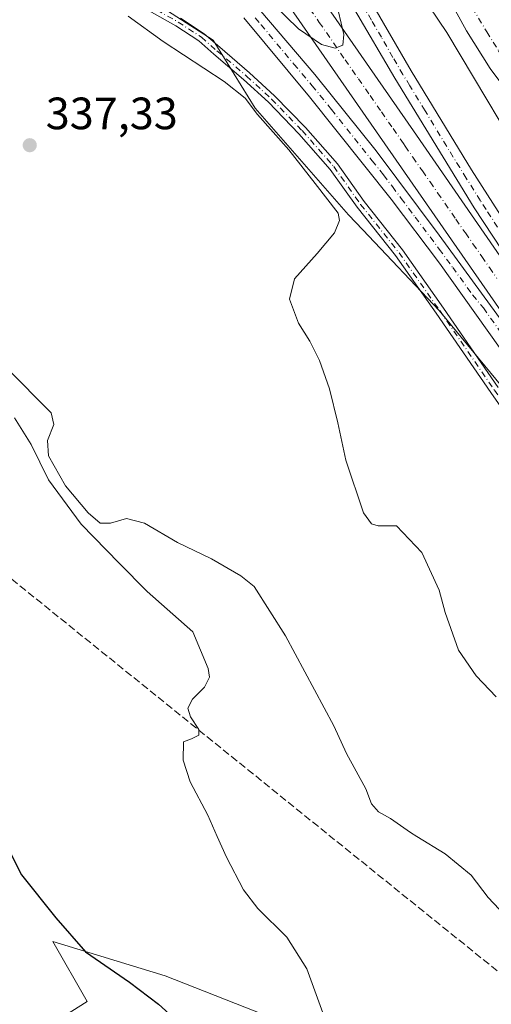
# Model space of a CAD drawing. Units: metres. Extents: x 584016 to 587486, y 4691925 to 4694280.
# Drawn here: x 585208 to 585312, y 4692530 to 4692748 of the extents above; entities that cross this region are included whole.
import ezdxf

# ---------------------------------------------------------------- set-up
doc = ezdxf.new("R2010")
doc.units = ezdxf.units.M
doc.header["$MEASUREMENT"] = 0
doc.linetypes.add('DGN Style 3', pattern=[2.307223, 1.648017, -0.659207])
doc.linetypes.add('DGN Style 4', pattern=[2.638475, 1.318413, -0.659207, 0.001648, -0.659207])
for name, color, linetype, lineweight in [('Camino Cxs', 7, 'Continuous', 0), ('Camino eje', 30, 'DGN Style 4', 13), ('Carretera de calzada única Cxs', 7, 'Continuous', 13), ('Carretera de calzada única eje', 7, 'DGN Style 4', 0), ('Conducción de hidrocarburos lineal', 6, 'DGN Style 3', 0), ('Cultivos leñosos CxS', 92, 'Continuous', 0), ('Curva de nivel maestra', 30, 'Continuous', 30), ('Curva de nivel normal', 30, 'Continuous', 0), ('Matorral CxS', 135, 'Continuous', 0), ('Núcleo urbano CxS', 7, 'Continuous', 0), ('Punto de cota en terreno', 7, 'Continuous', 0), ('Rótulo de punto de cota en terreno', 7, 'Continuous', 0)]:
    doc.layers.add(name, color=color, linetype=linetype, lineweight=lineweight)
doc.styles.add('Style-Arial', font='txt')

# ---------------------------------------------------------------- blocks, each defined once
blk = doc.blocks.new('*U17')
at = {"layer": 'Matorral CxS', "color": 135, "linetype": 'Continuous', "lineweight": 0}
blk.add_polyline3d([(585214.4761, 4692525.5623, 353.2491), (585222.6653, 4692530.7503, 351.6038), (585215.0786, 4692543.9853, 351.2397), (585239.8583, 4692536.4039, 347.869), (585264.0071, 4692526.9169, 346.3463)], dxfattribs=at)
blk = doc.blocks.new('*U22')
at = {"layer": 'Núcleo urbano CxS', "color": 7, "linetype": 'Continuous', "lineweight": 0}
blk.add_polyline3d([(585424.0493, 4692513.8757, 329.0932), (585405.7928, 4692538.6109, 329.8029), (585392.7832, 4692560.0921, 330.3275), (585392.1961, 4692560.9065, 330.3577), (585378.9075, 4692579.3603, 330.8735), (585360.2999, 4692605.2011, 331.4156), (585340.4645, 4692632.4687, 332.0609), (585323.4785, 4692656.3667, 332.6697), (585322.9901, 4692656.0615, 332.6107), (585300.3755, 4692683.4881, 333.3819), (585283.4991, 4692701.3575, 334.272), (585280.3521, 4692704.6897, 334.5724), (585259.74, 4692728.2469, 334.9615), (585250.4944, 4692743.2711, 333.2439), (585224.3571, 4692760.1415, 331.5725)], dxfattribs=at)
blk = doc.blocks.new('5PATER')
at = {"layer": 'Matorral CxS', "linetype": 'Continuous', "lineweight": 0}
h = blk.add_hatch(color=51, dxfattribs=at)
edge = h.paths.add_edge_path()
edge.add_ellipse((0, 0), major_axis=(-0.11, -0.111), ratio=0.999422, start_angle=0, end_angle=360)
blk = doc.blocks.new('*U29')
at = {"layer": 'Carretera de calzada única Cxs', "color": 7, "linetype": 'Continuous', "lineweight": 13}
blk.add_polyline3d([(585242.3101, 4692771.7001, 334.6298), (585264.8001, 4692745.2101, 334.7352), (585272.8801, 4692735.6701, 334.6167), (585286.4401, 4692718.8101, 334.3488), (585300.4001, 4692700.1701, 333.9509), (585315.1101, 4692679.9401, 333.5021), (585319.8501, 4692674.1501, 333.4004), (585376.5401, 4692591.0301, 331.5551), (585418.0301, 4692530.2001, 330.2171), (585394.6301, 4692562.6601, 330.8732), (585362.7301, 4692606.9601, 331.9656), (585342.9001, 4692634.2201, 332.4829), (585300.4101, 4692694.0001, 333.7273), (585289.7601, 4692708.1601, 334.022), (585271.7601, 4692730.7801, 334.3858), (585257.2701, 4692748.1901, 334.6375)], dxfattribs=at)
blk = doc.blocks.new('*U30')
at = {"layer": 'Carretera de calzada única Cxs', "color": 7, "linetype": 'Continuous', "lineweight": 13}
blk.add_polyline3d([(585820.3501, 4692339.4301, 314.9177), (585805.2601, 4692346.1001, 315.313), (585783.5201, 4692356.6501, 315.9404), (585760.5101, 4692370.4001, 316.4764), (585749.0701, 4692377.7301, 316.819), (585731.3201, 4692390.7201, 317.4422), (585708.0401, 4692409.3701, 318.2616), (585647.4701, 4692465.8101, 318.6181), (585612.8801, 4692498.7301, 318.92), (585560.1101, 4692545.9301, 319.4604), (585542.0001, 4692559.7901, 319.5798), (585493.8001, 4692593.0701, 320.1528), (585416.3501, 4692642.3401, 322.981), (585388.4701, 4692660.3101, 324.3451), (585367.7601, 4692675.8101, 325.7091), (585361.9301, 4692680.5001, 326.1618), (585356.3001, 4692685.4301, 326.457), (585350.3701, 4692690.9301, 326.9142), (585343.3201, 4692698.0201, 327.4598), (585334.6431, 4692707.3731, 328.1535), (585325.4901, 4692718.5001, 328.8154), (585311.6601, 4692736.9901, 329.59), (585306.4001, 4692745.3801, 329.5158), (585293.9701, 4692768.1001, 329.1557)], dxfattribs=at)

msp = doc.modelspace()

# ---------------------------------------------------------------- linework, layer by layer
at = {"layer": 'Camino Cxs', "color": 7, "linetype": 'Continuous', "lineweight": 0}
for points in [[(585320.31, 4692653.17, 332.29), (585311.74, 4692665.35, 332.92), (585299.67, 4692682.91, 333.56), (585290.7, 4692695.69, 333.8), (585282.23, 4692706.38, 334.12), (585276.32, 4692714.72, 334.48), (585269.38, 4692722.6, 334.38), (585262.65, 4692729.55, 334.24), (585257.18, 4692734.6, 334.44), (585250.63, 4692740.2, 334.27), (585247.29, 4692743.12, 333.69), (585242.19, 4692746.45, 333.56), (585235.13, 4692750.45, 333.82)], [(585320.31, 4692653.17, 332.29), (585311.74, 4692665.35, 332.92), (585299.67, 4692682.91, 333.56), (585290.7, 4692695.69, 333.8), (585282.23, 4692706.38, 334.12), (585276.32, 4692714.72, 334.48), (585269.38, 4692722.6, 334.38), (585262.65, 4692729.55, 334.24), (585257.18, 4692734.6, 334.44), (585250.63, 4692740.2, 334.27), (585247.29, 4692743.12, 333.69), (585242.19, 4692746.45, 333.56), (585235.13, 4692750.45, 333.82)], [(585243.23, 4692748.16, 333.23), (585248.5, 4692744.71, 333.7), (585251.93, 4692741.71, 333.91), (585258.51, 4692736.09, 334.12), (585264.04, 4692730.98, 334.09), (585270.85, 4692723.96, 334.24), (585277.89, 4692715.96, 334.23), (585283.83, 4692707.58, 334), (585292.3, 4692696.89, 333.74), (585301.31, 4692684.06, 333.51), (585313.38, 4692666.49, 332.97)], [(585243.23, 4692748.16, 333.23), (585248.5, 4692744.71, 333.7), (585251.93, 4692741.71, 333.91), (585258.51, 4692736.09, 334.12), (585264.04, 4692730.98, 334.09), (585270.85, 4692723.96, 334.24), (585277.89, 4692715.96, 334.23), (585283.83, 4692707.58, 334), (585292.3, 4692696.89, 333.74), (585301.31, 4692684.06, 333.51), (585313.38, 4692666.49, 332.97)]]:
    msp.add_polyline3d(points, dxfattribs=at)
at = {"layer": 'Camino eje', "color": 30, "linetype": 'DGN Style 4', "lineweight": 13}
msp.add_polyline3d([(585235.62, 4692751.32, 333.39), (585242.71, 4692747.3, 333.23), (585247.89, 4692743.92, 333.66), (585251.28, 4692740.95, 334.06), (585257.84, 4692735.34, 334.24), (585263.35, 4692730.26, 334.15), (585270.12, 4692723.28, 334.3), (585277.1, 4692715.34, 334.33), (585283.03, 4692706.98, 334.03), (585291.5, 4692696.29, 333.77), (585300.49, 4692683.48, 333.53), (585312.56, 4692665.92, 332.92), (585321.13, 4692653.75, 332.34)], dxfattribs=at)
at = {"layer": 'Carretera de calzada única Cxs', "color": 7, "linetype": 'Continuous', "lineweight": 13}
for points in [[(585212.39, 4692929.55, 330.6), (585210.63, 4692923.19, 330.64), (585210.14, 4692918.82, 330.67), (585210.2, 4692914.42, 330.74), (585211.33, 4692907.93, 330.84), (585216.72, 4692891.79, 331.44), (585228.49, 4692864.06, 332.63), (585237.31, 4692844.24, 333.26), (585251, 4692815.85, 334.01), (585262.31, 4692793.96, 334.41), (585281.19, 4692759.06, 334.59), (585294.19, 4692736.51, 334.51), (585307.49, 4692714.6, 334.04), (585320.99, 4692693.56, 333.57), (585333.27, 4692674.99, 333.22), (585334.29, 4692673.37, 333.19), (585362.91, 4692631.56, 332.31), (585382.48, 4692602.56, 331.82), (585398.01, 4692578.27, 331.28), (585411.42, 4692556.89, 331.59)], [(585325.85, 4692678.74, 333.41), (585322.57, 4692684.15, 333.49), (585308.09, 4692706.21, 333.97), (585290.55, 4692734.85, 334.56), (585281.69, 4692750.07, 334.75), (585267.84, 4692774.78, 334.74), (585259.84, 4692789.76, 334.59), (585252.74, 4692803.82, 334.25), (585244.66, 4692820.26, 333.94), (585237.62, 4692834.23, 333.56), (585230.35, 4692850.15, 333.16), (585222.68, 4692867.69, 332.49), (585213.96, 4692887.88, 331.64), (585208.65, 4692901.89, 331.16), (585207.07, 4692908.06, 330.98), (585206.39, 4692914.29, 330.88), (585206.28, 4692918.92, 330.78), (585207.66, 4692923.98, 330.71), (585206.99, 4692925.9, 330.75)], [(585160.69, 4692916.76, 337.02), (585161.29, 4692915.89, 337.22), (585177.39, 4692892.71, 337.94), (585194.39, 4692868, 337.47), (585212.46, 4692841.81, 337), (585294.69, 4692723.21, 334.39), (585321.61, 4692684.2, 333.51), (585325.85, 4692678.74, 333.41)], [(585319.85, 4692674.15, 333.4), (585318.58, 4692676.63, 333.46), (585314.68, 4692682.46, 333.56), (585266.42, 4692751.99, 335.09), (585250.48, 4692774.37, 335.53), (585238.15, 4692792.4, 336.01), (585208.69, 4692835.15, 336.8), (585197.43, 4692851.65, 337.21), (585165.71, 4692896.82, 337.95), (585154.96, 4692912.56, 336.32)], [(585138.78, 4692893.02, 332.27), (585137.86, 4692887.44, 332.57), (585136.11, 4692881.86, 332.56), (585133.13, 4692876.83, 332.7), (585130.53, 4692873.91, 332.81), (585127.51, 4692871.44, 332.89), (585147, 4692863.58, 332.65), (585153.44, 4692859.73, 332.65), (585159.54, 4692855.06, 332.69), (585176.08, 4692840.87, 332.94), (585214.19, 4692801.98, 334.06), (585227.93, 4692787.45, 334.45), (585242.31, 4692771.7, 334.63), (585264.8, 4692745.21, 334.74), (585272.88, 4692735.67, 334.62), (585286.44, 4692718.81, 334.35), (585300.4, 4692700.17, 333.95), (585315.11, 4692679.94, 333.5), (585319.85, 4692674.15, 333.4)], [(585212.46, 4692841.81, 337), (585294.69, 4692723.21, 334.39), (585321.61, 4692684.2, 333.51), (585325.85, 4692678.74, 333.41), (585385.8, 4692593.38, 331.62), (585411.42, 4692556.89, 331.59), (585425.97, 4692533.98, 330.39), (585501.02, 4692425.88, 328.73), (585543.17, 4692364.92, 328.24), (585580.09, 4692311.73, 328.22), (585600.13, 4692282.78, 328.31), (585617.36, 4692258.22, 328.47), (585626.59, 4692244.96, 328.44), (585628.75, 4692241.87, 328.35), (585635.33, 4692232.42, 328.64), (585670.35, 4692181.92, 329.29), (585685.92, 4692159.26, 329.92), (585725.73, 4692102.25, 330.73), (585741.05, 4692079.63, 331.15), (585761.44, 4692050.63, 331.71), (585779.14, 4692025.34, 332.12), (585794.64, 4692002.63, 332.51), (585814.03, 4691974.61, 333)], [(585820.35, 4692339.43, 314.92), (585805.26, 4692346.1, 315.31), (585783.52, 4692356.65, 315.94), (585760.51, 4692370.4, 316.48), (585749.07, 4692377.73, 316.82), (585731.32, 4692390.72, 317.44), (585708.04, 4692409.37, 318.26), (585647.47, 4692465.81, 318.62), (585612.88, 4692498.73, 318.92), (585560.11, 4692545.93, 319.46), (585542, 4692559.79, 319.58), (585493.8, 4692593.07, 320.15), (585416.35, 4692642.34, 322.98), (585388.47, 4692660.31, 324.35), (585367.76, 4692675.81, 325.71), (585361.93, 4692680.5, 326.16), (585356.3, 4692685.43, 326.46), (585350.37, 4692690.93, 326.91), (585343.32, 4692698.02, 327.46), (585334.64, 4692707.37, 328.15), (585325.49, 4692718.5, 328.82), (585311.66, 4692736.99, 329.59), (585306.4, 4692745.38, 329.52), (585293.97, 4692768.1, 329.16)], [(585281.19, 4692759.06, 334.59), (585294.19, 4692736.51, 334.51), (585307.49, 4692714.6, 334.04), (585320.99, 4692693.56, 333.57), (585333.27, 4692674.99, 333.22), (585334.29, 4692673.37, 333.19), (585362.91, 4692631.56, 332.31), (585382.48, 4692602.56, 331.82), (585398.01, 4692578.27, 331.28), (585411.42, 4692556.89, 331.59), (585385.8, 4692593.38, 331.62), (585325.85, 4692678.74, 333.41), (585322.57, 4692684.15, 333.49), (585308.09, 4692706.21, 333.97), (585290.55, 4692734.85, 334.56), (585281.69, 4692750.07, 334.75)], [(585664.75, 4692178.05, 329.3), (585629.74, 4692228.54, 328.64), (585622.93, 4692238.32, 328.21), (585621.06, 4692241.01, 327.98), (585611.78, 4692254.32, 328.37), (585594.55, 4692278.89, 328.18), (585574.5, 4692307.85, 328.06), (585537.58, 4692361.05, 328.15), (585495.42, 4692422.01, 328.56), (585475.62, 4692449.93, 329.12), (585458.68, 4692474.43, 329.15), (585424.29, 4692521.51, 330.08), (585418.03, 4692530.2, 330.22), (585376.54, 4692591.03, 331.56), (585319.85, 4692674.15, 333.4), (585318.58, 4692676.63, 333.46), (585314.68, 4692682.46, 333.56), (585266.42, 4692751.99, 335.09)], [(585418.03, 4692530.2, 330.22), (585394.63, 4692562.66, 330.87), (585362.73, 4692606.96, 331.97), (585342.9, 4692634.22, 332.48), (585300.41, 4692694, 333.73), (585289.76, 4692708.16, 334.02), (585271.76, 4692730.78, 334.39), (585257.27, 4692748.19, 334.64)]]:
    msp.add_polyline3d(points, dxfattribs=at)
at = {"layer": 'Carretera de calzada única eje', "color": 7, "linetype": 'DGN Style 4', "lineweight": 0}
for points in [[(585270.28, 4692752.42, 335.12), (585273.9, 4692747.21, 334.99), (585277.05, 4692742.67, 334.89), (585279.61, 4692738.96, 334.79), (585282.54, 4692734.75, 334.72), (585285.11, 4692731.04, 334.62), (585287.62, 4692727.43, 334.55), (585290.19, 4692723.73, 334.45), (585292.47, 4692720.44, 334.4), (585292.88, 4692719.84, 334.38), (585294.56, 4692717.41, 334.33), (585296.67, 4692714.37, 334.26), (585298.35, 4692711.93, 334.2), (585300.03, 4692709.5, 334.14), (585304.05, 4692703.7, 334.02), (585305.81, 4692701.15, 333.96), (585306.15, 4692700.67, 333.95), (585307.83, 4692698.23, 333.9), (585309.77, 4692695.44, 333.82), (585311.45, 4692693, 333.76), (585313.13, 4692690.57, 333.7)], [(585313.25, 4692701.94, 333.8), (585310.72, 4692705.88, 333.91), (585309.48, 4692707.78, 333.95), (585308.04, 4692710.12, 333.98), (585306.35, 4692712.75, 334.04), (585304.91, 4692715.1, 334.1), (585302.04, 4692719.8, 334.22), (585297.24, 4692727.69, 334.37), (585293.88, 4692733.22, 334.49), (585292.37, 4692735.68, 334.51), (585290.15, 4692739.48, 334.56), (585287.61, 4692743.91, 334.58), (585285.39, 4692747.71, 334.65), (585282.84, 4692752.13, 334.65)], [(585307.67, 4692750.5, 328.99), (585310.86, 4692745.14, 329.01), (585313.49, 4692740.94, 328.99), (585316.35, 4692736.56, 328.99), (585323.27, 4692727.32, 328.74), (585327.58, 4692721.52, 328.55), (585332.63, 4692715.56, 328.28), (585337.29, 4692709.89, 328), (585341.54, 4692705.32, 327.67), (585347.53, 4692699.04, 327.23), (585351.06, 4692695.49, 326.95), (585360.1, 4692687.09, 326.31), (585362.92, 4692684.62, 326.1), (585366.73, 4692681.39, 325.83), (585369.64, 4692679.05, 325.6), (585380.21, 4692670.9, 324.88), (585390.56, 4692663.15, 324.29), (585404.5, 4692654.16, 323.63), (585434.95, 4692634.83, 322.25), (585454.32, 4692622.51, 321.42), (585477.32, 4692607.81, 320.64), (585496.68, 4692595.49, 320.21), (585520.78, 4692578.85, 319.84)], [(585259.75, 4692748.22, 334.7), (585261.04, 4692746.7, 334.66), (585268.28, 4692737.99, 334.58), (585272.32, 4692733.22, 334.51), (585276.57, 4692727.95, 334.44), (585285.57, 4692716.64, 334.29), (585288.1, 4692713.48, 334.25), (585290.04, 4692710.9, 334.16), (585291.97, 4692708.31, 334.1), (585295.08, 4692704.16, 334), (585300.4, 4692697.08, 333.86), (585303.36, 4692693.02, 333.74), (585307.76, 4692686.97, 333.61), (585310.13, 4692684.07, 333.55), (585328.21, 4692658.67, 333.03), (585331.38, 4692654.18, 332.91), (585354.32, 4692621.53, 332.22), (585369.34, 4692599.53, 331.69), (585376.54, 4692591.03, 331.56), (585403.02, 4692559.78, 331.06)]]:
    msp.add_polyline3d(points, dxfattribs=at)
at = {"layer": 'Conducción de hidrocarburos lineal', "color": 6, "linetype": 'DGN Style 3', "lineweight": 0}
msp.add_polyline3d([(584934.05, 4692808.57, 347.83), (585053.04, 4692755.32, 346.31), (585189.86, 4692637.14, 349.92), (585379.35, 4692484.04, 335.83), (585483.33, 4692335.33, 336.12), (585613.77, 4692138.64, 336.96), (585723.66, 4691980.61, 339.55), (585746.39, 4691946.11, 337.55)], dxfattribs=at)
at = {"layer": 'Cultivos leñosos CxS', "color": 92, "linetype": 'Continuous', "lineweight": 0}
for points in [[(585224.36, 4692760.14, 331.57), (585250.49, 4692743.27, 333.24), (585259.74, 4692728.25, 334.96), (585280.35, 4692704.69, 334.57), (585283.5, 4692701.36, 334.27), (585300.38, 4692683.49, 333.38), (585322.99, 4692656.06, 332.61), (585323.48, 4692656.37, 332.67), (585340.46, 4692632.47, 332.06), (585360.3, 4692605.2, 331.42), (585378.91, 4692579.36, 330.87), (585392.2, 4692560.91, 330.36), (585392.78, 4692560.09, 330.33), (585405.79, 4692538.61, 329.8), (585424.05, 4692513.88, 329.09)], [(585224.36, 4692760.14, 331.57), (585250.49, 4692743.27, 333.24), (585259.74, 4692728.25, 334.96), (585280.35, 4692704.69, 334.57), (585283.5, 4692701.36, 334.27), (585300.38, 4692683.49, 333.38), (585322.99, 4692656.06, 332.61), (585323.48, 4692656.37, 332.67), (585340.46, 4692632.47, 332.06), (585360.3, 4692605.2, 331.42), (585378.91, 4692579.36, 330.87), (585392.2, 4692560.91, 330.36), (585392.78, 4692560.09, 330.33), (585405.79, 4692538.61, 329.8), (585424.05, 4692513.88, 329.09), (585431.64, 4692501.75, 329.01), (585431.85, 4692501.41, 329), (585437.59, 4692491.5, 328.09), (585460.56, 4692453.22, 327.72), (585456.67, 4692446.32, 328.71)], [(585264.01, 4692526.92, 346.35), (585239.86, 4692536.4, 347.87), (585215.08, 4692543.99, 351.24), (585222.67, 4692530.75, 351.6), (585214.48, 4692525.56, 353.25)], [(585214.48, 4692525.56, 353.25), (585222.67, 4692530.75, 351.6), (585215.08, 4692543.99, 351.24), (585239.86, 4692536.4, 347.87), (585264.01, 4692526.92, 346.35)]]:
    msp.add_polyline3d(points, dxfattribs=at)
at = {"layer": 'Curva de nivel maestra', "color": 30, "linetype": 'Continuous', "lineweight": 30, "elevation": 350, "flags": 128}
msp.add_lwpolyline([(585204.46, 4692566.06), (585208.18, 4692558.77), (585215.69, 4692549.26), (585222.3, 4692541.74), (585231.98, 4692535.04), (585238.36, 4692530.12), (585247.13, 4692522.19)], dxfattribs=at)
at = {"layer": 'Curva de nivel normal', "color": 30, "linetype": 'Continuous', "lineweight": 0, "flags": 128}
for points, elevation in [([(585290.58, 4692762.11), (585302.08, 4692745), (585322.44, 4692710.76), (585347.56, 4692670.02), (585384.86, 4692611.52), (585408.34, 4692572.29), (585411.2, 4692567.22), (585427.46, 4692538.41), (585433.78, 4692527.73)], 330), ([(585263.78, 4692751.19), (585269.29, 4692745.81), (585274.4, 4692742.31), (585277.38, 4692741.5), (585279.1, 4692742.18), (585279.32, 4692744.51), (585277.49, 4692752.42)], 335), ([(585231.69, 4692748.62), (585239.42, 4692743.01), (585252.92, 4692734.18), (585257.54, 4692730.47), (585260.22, 4692726.82), (585267.14, 4692719.07), (585272.99, 4692711.59), (585278.03, 4692705.03), (585278.39, 4692703.4), (585277.22, 4692700.67), (585273.4, 4692696.09), (585268.44, 4692690.51), (585267.33, 4692686), (585269.32, 4692680.71), (585271.82, 4692676.76), (585273.97, 4692672.45), (585276.18, 4692666.17), (585278.02, 4692658.68), (585279.73, 4692650.43), (585283.66, 4692638.8), (585285.39, 4692636.34), (585286.9, 4692635.9), (585290.97, 4692635.92), (585296.57, 4692630.02), (585300.4, 4692621.7), (585301.69, 4692616.71), (585304.67, 4692608.44), (585308.54, 4692602.75), (585312.96, 4692598.06)], 335), ([(585204.86, 4692670.85), (585214.71, 4692660.85), (585215.3, 4692658.28), (585213.86, 4692654.79), (585214.09, 4692651.36), (585217.88, 4692644.74), (585222.84, 4692638.78), (585225.49, 4692636.52), (585227.82, 4692636.52), (585231.3, 4692637.55), (585235.27, 4692636.46), (585242.57, 4692632.18), (585250.08, 4692628.64), (585256.6, 4692624.88), (585259.52, 4692622.46), (585266.45, 4692611.55), (585277.08, 4692591.68), (585279.89, 4692585.56), (585284.14, 4692577.73), (585285.46, 4692574.43), (585286.98, 4692572.63), (585289.64, 4692571.22), (585294.05, 4692568.1), (585295.47, 4692567.22), (585301.7, 4692563.37), (585307.42, 4692558.7), (585311.17, 4692553.73), (585316.1, 4692548.5)], 340), ([(585206.62, 4692659.8), (585210.26, 4692653.88), (585214.09, 4692646.05), (585221.3, 4692636.24), (585229.72, 4692627.66), (585235.92, 4692621.36), (585246.01, 4692612.43), (585249.34, 4692604.39), (585249.64, 4692602.44), (585248.53, 4692600.25), (585245.93, 4692597.58), (585244.84, 4692595.6), (585245.44, 4692593.65), (585247.32, 4692590.88), (585247.28, 4692589.6), (585245.71, 4692588.84), (585243.88, 4692588.15), (585243.82, 4692584.09), (585245.37, 4692579.31), (585249.3, 4692571.91), (585251.37, 4692567.22), (585253.39, 4692562.66), (585257.14, 4692555.42), (585260.36, 4692551.3), (585266.7, 4692544.98), (585271.12, 4692537.95), (585275.24, 4692526.64)], 345)]:
    msp.add_lwpolyline(points, dxfattribs=dict(at, elevation=elevation))
at = {"layer": 'Matorral CxS', "color": 135, "linetype": 'Continuous', "lineweight": 0}
msp.add_polyline3d([(585214.48, 4692525.56, 353.25), (585222.67, 4692530.75, 351.6), (585215.08, 4692543.99, 351.24), (585239.86, 4692536.4, 347.87), (585264.01, 4692526.92, 346.35)], dxfattribs=at)
at = {"layer": 'Núcleo urbano CxS', "color": 7, "linetype": 'Continuous', "lineweight": 0}
msp.add_polyline3d([(585224.36, 4692760.14, 331.57), (585250.49, 4692743.27, 333.24), (585259.74, 4692728.25, 334.96), (585280.35, 4692704.69, 334.57), (585283.5, 4692701.36, 334.27), (585300.38, 4692683.49, 333.38), (585322.99, 4692656.06, 332.61), (585323.48, 4692656.37, 332.67), (585340.46, 4692632.47, 332.06), (585360.3, 4692605.2, 331.42), (585378.91, 4692579.36, 330.87), (585392.2, 4692560.91, 330.36), (585392.78, 4692560.09, 330.33), (585405.79, 4692538.61, 329.8), (585424.05, 4692513.88, 329.09), (585431.64, 4692501.75, 329.01), (585431.85, 4692501.41, 329), (585437.59, 4692491.5, 328.09), (585460.56, 4692453.22, 327.72), (585456.67, 4692446.32, 328.71)], dxfattribs=at)

# ---------------------------------------------------------------- block references
at = {"layer": 'Carretera de calzada única Cxs', "color": 7, "linetype": 'Continuous', "lineweight": 13}
for name in ['*U29', '*U30']:
    msp.add_blockref(name, (0, 0), dxfattribs=at)
at = {"layer": 'Matorral CxS', "color": 135, "linetype": 'Continuous', "lineweight": 0}
msp.add_blockref('*U17', (0, 0), dxfattribs=at)
at = {"layer": 'Núcleo urbano CxS', "color": 7, "linetype": 'Continuous', "lineweight": 0}
msp.add_blockref('*U22', (0, 0), dxfattribs=at)
at = {"layer": 'Punto de cota en terreno', "color": 7, "linetype": 'Continuous', "lineweight": 0, "xscale": 10, "yscale": 10, "zscale": 10}
msp.add_blockref('5PATER', (585209.97, 4692720.06, 337.33), dxfattribs=at)

# ---------------------------------------------------------------- texts
at = {"layer": 'Rótulo de punto de cota en terreno', "color": 7, "linetype": 'Continuous', "lineweight": 0, "style": 'Style-Arial'}
msp.add_text('337,33', height=7, dxfattribs=at).set_placement((585213.5, 4692723.59))

doc.saveas('drawing.dxf')
